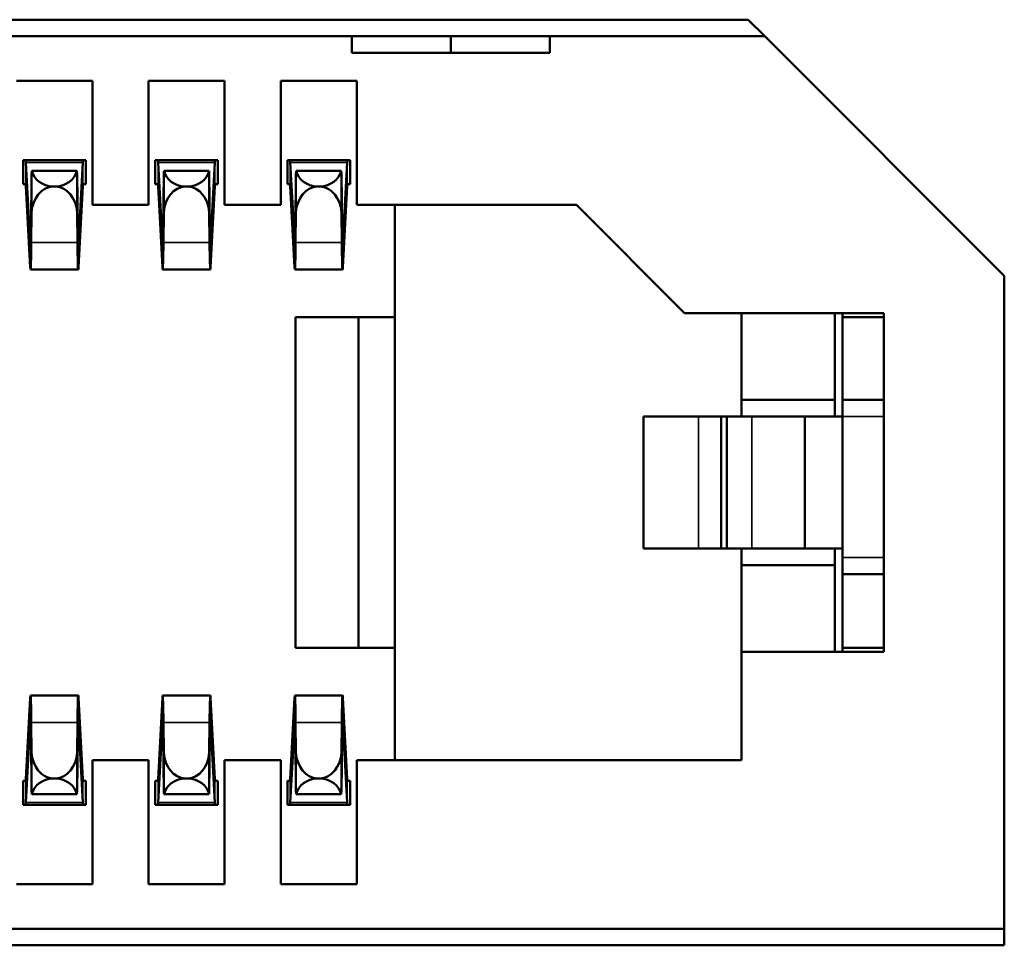
# Model space of a CAD drawing. Units: inches. Extents: x 1 to 101, y 2 to 64.
# Drawn here: x 82 to 82, y 50 to 50 of the extents above; entities that cross this region are included whole.
import ezdxf

# ---------------------------------------------------------------- set-up
doc = ezdxf.new("R2010")
doc.units = ezdxf.units.IN
doc.header["$LTSCALE"] = 6
doc.header["$MEASUREMENT"] = 0
doc.layers.add('Visible (ANSI)', color=7, linetype='Continuous', lineweight=50)
doc.layers.add('Visible Narrow (ANSI)', color=7, linetype='Continuous', lineweight=35)

msp = doc.modelspace()

# ---------------------------------------------------------------- linework, layer by layer
at = {"layer": 'Visible (ANSI)'}
for p, q in [((82.21916, 50.25344), (81.35498, 50.25344)), ((82.22309, 50.2495), (82.21916, 50.25344)), ((82.12467, 50.2495), (81.35498, 50.2495)), ((82.14829, 50.2495), (82.12467, 50.2495)), ((82.12467, 50.24556), (82.12467, 50.2495)), ((82.17191, 50.2495), (82.14829, 50.2495)), ((82.14829, 50.24556), (82.14829, 50.2495)), ((82.22309, 50.2495), (82.17191, 50.2495)), ((82.17191, 50.24556), (82.17191, 50.2495)), ((82.28018, 50.19241), (82.22309, 50.2495)), ((82.12467, 50.24556), (82.17191, 50.24556)), ((82.06286, 50.23887), (82.04475, 50.23887)), ((82.06286, 50.20934), (82.06286, 50.23887)), ((82.07624, 50.23887), (82.07624, 50.20934)), ((82.09435, 50.23887), (82.07624, 50.23887)), ((82.09435, 50.20934), (82.09435, 50.23887)), ((82.10774, 50.23887), (82.10774, 50.20934)), ((82.12585, 50.23887), (82.10774, 50.23887)), ((82.12585, 50.20934), (82.12585, 50.23887)), ((82.04634, 50.21997), (82.04634, 50.21426)), ((82.04634, 50.21997), (82.0466, 50.21997)), ((82.04665, 50.21997), (82.06096, 50.21997)), ((82.061, 50.21997), (82.06127, 50.21997)), ((82.06127, 50.21426), (82.06127, 50.21997)), ((82.07783, 50.21997), (82.07783, 50.21426)), ((82.07783, 50.21997), (82.0781, 50.21997)), ((82.07814, 50.21997), (82.09245, 50.21997)), ((82.0925, 50.21997), (82.09276, 50.21997)), ((82.09276, 50.21426), (82.09276, 50.21997)), ((82.10933, 50.21997), (82.10933, 50.21426)), ((82.10933, 50.21997), (82.1096, 50.21997)), ((82.10964, 50.21997), (82.12395, 50.21997)), ((82.12399, 50.21997), (82.12426, 50.21997)), ((82.12426, 50.21426), (82.12426, 50.21997)), ((82.04704, 50.21942), (82.04807, 50.20017)), ((82.04845, 50.21745), (82.05915, 50.21745)), ((82.05953, 50.20017), (82.06056, 50.21942)), ((82.07854, 50.21942), (82.07957, 50.20017)), ((82.07995, 50.21745), (82.09065, 50.21745)), ((82.09103, 50.20017), (82.09206, 50.21942)), ((82.11003, 50.21942), (82.11107, 50.20017)), ((82.11144, 50.21745), (82.12215, 50.21745)), ((82.12252, 50.20017), (82.12355, 50.21942)), ((82.04824, 50.20411), (82.04839, 50.21682)), ((82.04839, 50.21682), (82.04839, 50.20758)), ((82.05922, 50.21682), (82.05936, 50.20411)), ((82.05922, 50.21682), (82.05922, 50.20758)), ((82.07974, 50.20411), (82.07988, 50.21682)), ((82.07988, 50.21682), (82.07988, 50.20758)), ((82.09071, 50.21682), (82.09086, 50.20411)), ((82.09071, 50.21682), (82.09071, 50.20758)), ((82.11123, 50.20411), (82.11138, 50.21682)), ((82.11138, 50.21682), (82.11138, 50.20758)), ((82.12221, 50.21682), (82.12235, 50.20411)), ((82.12221, 50.21682), (82.12221, 50.20758)), ((82.04691, 50.21426), (82.04634, 50.21426)), ((82.04805, 50.19446), (82.04702, 50.21386)), ((82.05348, 50.21371), (82.05412, 50.21371)), ((82.06058, 50.21386), (82.05955, 50.19446)), ((82.06127, 50.21426), (82.0607, 50.21426)), ((82.0784, 50.21426), (82.07783, 50.21426)), ((82.07955, 50.19446), (82.07852, 50.21386)), ((82.08498, 50.21371), (82.08562, 50.21371)), ((82.09208, 50.21386), (82.09105, 50.19446)), ((82.09276, 50.21426), (82.09219, 50.21426)), ((82.1099, 50.21426), (82.10933, 50.21426)), ((82.11105, 50.19446), (82.11002, 50.21386)), ((82.11647, 50.21371), (82.11711, 50.21371)), ((82.12357, 50.21386), (82.12254, 50.19446)), ((82.12426, 50.21426), (82.12369, 50.21426)), ((82.07624, 50.20934), (82.06286, 50.20934)), ((82.10774, 50.20934), (82.09435, 50.20934)), ((82.17821, 50.20934), (82.12585, 50.20934)), ((82.1349, 50.18257), (82.1349, 50.20934)), ((82.204, 50.18356), (82.17821, 50.20934)), ((82.04839, 50.20758), (82.04831, 50.20036)), ((82.0593, 50.20036), (82.05922, 50.20758)), ((82.07988, 50.20758), (82.0798, 50.20036)), ((82.09079, 50.20036), (82.09071, 50.20758)), ((82.11138, 50.20758), (82.1113, 50.20036)), ((82.12229, 50.20036), (82.12221, 50.20758)), ((82.04807, 50.20017), (82.04817, 50.20017)), ((82.05943, 50.20017), (82.05953, 50.20017)), ((82.07957, 50.20017), (82.07967, 50.20017)), ((82.09093, 50.20017), (82.09103, 50.20017)), ((82.11107, 50.20017), (82.11117, 50.20017)), ((82.12242, 50.20017), (82.12252, 50.20017)), ((82.04811, 50.19391), (82.04812, 50.19391)), ((82.04812, 50.19391), (82.05949, 50.19391)), ((82.04812, 50.19391), (82.05949, 50.19391)), ((82.05949, 50.19391), (82.05949, 50.19391)), ((82.07961, 50.19391), (82.09098, 50.19391)), ((82.07961, 50.19391), (82.07961, 50.19391)), ((82.07961, 50.19391), (82.09098, 50.19391)), ((82.09098, 50.19391), (82.09098, 50.19391)), ((82.11111, 50.19391), (82.12248, 50.19391)), ((82.11111, 50.19391), (82.11111, 50.19391)), ((82.11111, 50.19391), (82.12248, 50.19391)), ((82.12248, 50.19391), (82.12248, 50.19391)), ((82.28018, 50.0369), (82.28018, 50.19241)), ((82.11128, 50.18257), (82.1349, 50.18257)), ((82.11128, 50.18257), (82.11128, 50.10383)), ((82.12626, 50.18257), (82.12626, 50.10383)), ((82.1349, 50.18257), (82.1349, 50.10383)), ((82.25144, 50.18356), (82.204, 50.18356)), ((82.21758, 50.16289), (82.21758, 50.18356)), ((82.23983, 50.16289), (82.23983, 50.18356)), ((82.2416, 50.18356), (82.2416, 50.18257)), ((82.2416, 50.16289), (82.2416, 50.18257)), ((82.2416, 50.18257), (82.25144, 50.18257)), ((82.25144, 50.10285), (82.25144, 50.18356)), ((82.21758, 50.15895), (82.21758, 50.16289)), ((82.21758, 50.16289), (82.23983, 50.16289)), ((82.23983, 50.15895), (82.23983, 50.16289)), ((82.2416, 50.16289), (82.2416, 50.15895)), ((82.2416, 50.16289), (82.25144, 50.16289)), ((82.19416, 50.15895), (82.20734, 50.15895)), ((82.19416, 50.15895), (82.19416, 50.12745)), ((82.20734, 50.15895), (82.2127, 50.15895)), ((82.2127, 50.15895), (82.21404, 50.15895)), ((82.2127, 50.15895), (82.2127, 50.12745)), ((82.21404, 50.15895), (82.22002, 50.15895)), ((82.21404, 50.15895), (82.21404, 50.12745)), ((82.22002, 50.15895), (82.23262, 50.15895)), ((82.24152, 50.15895), (82.23262, 50.15895)), ((82.23262, 50.15895), (82.23262, 50.12745)), ((82.2416, 50.15895), (82.24152, 50.15895)), ((82.2416, 50.12533), (82.2416, 50.15895)), ((82.19416, 50.12745), (82.20734, 50.12745)), ((82.20734, 50.12745), (82.2127, 50.12745)), ((82.2127, 50.12745), (82.21404, 50.12745)), ((82.21404, 50.12745), (82.22002, 50.12745)), ((82.21758, 50.12352), (82.21758, 50.12745)), ((82.22002, 50.12745), (82.23262, 50.12745)), ((82.24152, 50.12745), (82.23262, 50.12745)), ((82.23983, 50.12352), (82.23983, 50.12745)), ((82.2416, 50.12745), (82.24152, 50.12745)), ((82.21758, 50.10285), (82.21758, 50.12352)), ((82.21758, 50.12352), (82.23983, 50.12352)), ((82.23983, 50.10285), (82.23983, 50.12352)), ((82.2416, 50.12533), (82.2416, 50.12139)), ((82.2416, 50.10383), (82.2416, 50.12139)), ((82.2416, 50.12139), (82.25144, 50.12139)), ((82.11128, 50.10383), (82.1349, 50.10383)), ((82.1349, 50.07706), (82.1349, 50.10383)), ((82.21758, 50.10285), (82.25144, 50.10285)), ((82.21758, 50.07706), (82.21758, 50.10285)), ((82.2416, 50.10383), (82.2416, 50.10285)), ((82.2416, 50.10383), (82.25144, 50.10383)), ((82.04702, 50.07254), (82.04805, 50.09194)), ((82.04811, 50.09249), (82.04812, 50.09249)), ((82.04812, 50.09249), (82.05949, 50.09249)), ((82.05949, 50.09249), (82.05949, 50.09249)), ((82.05955, 50.09194), (82.06058, 50.07254)), ((82.07852, 50.07254), (82.07955, 50.09194)), ((82.07961, 50.09249), (82.09098, 50.09249)), ((82.07961, 50.09249), (82.07961, 50.09249)), ((82.09098, 50.09249), (82.09098, 50.09249)), ((82.09105, 50.09194), (82.09208, 50.07254)), ((82.11002, 50.07254), (82.11105, 50.09194)), ((82.11111, 50.09249), (82.12248, 50.09249)), ((82.11111, 50.09249), (82.11111, 50.09249)), ((82.12248, 50.09249), (82.12248, 50.09249)), ((82.12254, 50.09194), (82.12357, 50.07254)), ((82.04807, 50.08623), (82.04704, 50.06698)), ((82.04807, 50.08623), (82.04817, 50.08623)), ((82.04831, 50.08604), (82.04839, 50.07883)), ((82.05922, 50.07883), (82.0593, 50.08604)), ((82.05943, 50.08623), (82.05953, 50.08623)), ((82.06056, 50.06698), (82.05953, 50.08623)), ((82.07957, 50.08623), (82.07854, 50.06698)), ((82.07957, 50.08623), (82.07967, 50.08623)), ((82.0798, 50.08604), (82.07988, 50.07883)), ((82.09071, 50.07883), (82.09079, 50.08604)), ((82.09093, 50.08623), (82.09103, 50.08623)), ((82.09206, 50.06698), (82.09103, 50.08623)), ((82.11107, 50.08623), (82.11003, 50.06698)), ((82.11107, 50.08623), (82.11117, 50.08623)), ((82.1113, 50.08604), (82.11138, 50.07883)), ((82.12221, 50.07883), (82.12229, 50.08604)), ((82.12242, 50.08623), (82.12252, 50.08623)), ((82.12355, 50.06698), (82.12252, 50.08623)), ((82.04839, 50.06959), (82.04824, 50.0823)), ((82.05936, 50.0823), (82.05922, 50.06959)), ((82.07988, 50.06959), (82.07974, 50.0823)), ((82.09086, 50.0823), (82.09071, 50.06959)), ((82.11138, 50.06959), (82.11123, 50.0823)), ((82.12235, 50.0823), (82.12221, 50.06959)), ((82.04839, 50.07883), (82.04839, 50.06959)), ((82.05922, 50.07883), (82.05922, 50.06959)), ((82.07988, 50.07883), (82.07988, 50.06959)), ((82.09071, 50.07883), (82.09071, 50.06959)), ((82.11138, 50.07883), (82.11138, 50.06959)), ((82.12221, 50.07883), (82.12221, 50.06959)), ((82.06286, 50.07706), (82.07624, 50.07706)), ((82.06286, 50.04753), (82.06286, 50.07706)), ((82.07624, 50.07706), (82.07624, 50.04753)), ((82.09435, 50.07706), (82.10774, 50.07706)), ((82.09435, 50.04753), (82.09435, 50.07706)), ((82.10774, 50.07706), (82.10774, 50.04753)), ((82.12585, 50.07706), (82.21758, 50.07706)), ((82.12585, 50.04753), (82.12585, 50.07706)), ((82.04634, 50.07214), (82.04634, 50.06643)), ((82.04634, 50.07214), (82.04691, 50.07214)), ((82.05348, 50.07269), (82.05412, 50.07269)), ((82.0607, 50.07214), (82.06127, 50.07214)), ((82.06127, 50.06643), (82.06127, 50.07214)), ((82.07783, 50.07214), (82.07783, 50.06643)), ((82.07783, 50.07214), (82.0784, 50.07214)), ((82.08498, 50.07269), (82.08562, 50.07269)), ((82.09219, 50.07214), (82.09276, 50.07214)), ((82.09276, 50.06643), (82.09276, 50.07214)), ((82.10933, 50.07214), (82.10933, 50.06643)), ((82.10933, 50.07214), (82.1099, 50.07214)), ((82.11647, 50.07269), (82.11711, 50.07269)), ((82.12369, 50.07214), (82.12426, 50.07214)), ((82.12426, 50.06643), (82.12426, 50.07214)), ((82.04845, 50.06895), (82.05915, 50.06895)), ((82.07995, 50.06895), (82.09065, 50.06895)), ((82.11144, 50.06895), (82.12215, 50.06895)), ((82.0466, 50.06643), (82.04634, 50.06643)), ((82.04665, 50.06643), (82.06096, 50.06643)), ((82.06127, 50.06643), (82.061, 50.06643)), ((82.0781, 50.06643), (82.07783, 50.06643)), ((82.07814, 50.06643), (82.09245, 50.06643)), ((82.09276, 50.06643), (82.0925, 50.06643)), ((82.1096, 50.06643), (82.10933, 50.06643)), ((82.10964, 50.06643), (82.12395, 50.06643)), ((82.12426, 50.06643), (82.12399, 50.06643)), ((82.04475, 50.04753), (82.06286, 50.04753)), ((82.07624, 50.04753), (82.09435, 50.04753)), ((82.10774, 50.04753), (82.12585, 50.04753)), ((81.35498, 50.0369), (82.28018, 50.0369)), ((82.28018, 50.03297), (82.28018, 50.0369)), ((81.35498, 50.03297), (82.28018, 50.03297))]:
    msp.add_line(p, q, dxfattribs=at)
for centre, major_axis, ratio, start_param, end_param in [((82.04698, 50.20312), (0, -0.01685), 0.013905, 2.884913, 2.970945), ((82.06062, 50.20312), (0, -0.01685), 0.013905, 3.31224, 3.398272), ((82.07848, 50.20312), (0, -0.01685), 0.013905, 2.884913, 2.970945), ((82.09212, 50.20312), (0, -0.01685), 0.013905, 3.31224, 3.398272), ((82.10998, 50.20312), (0, -0.01685), 0.013905, 2.884913, 2.970945), ((82.12361, 50.20312), (0, -0.01685), 0.013905, 3.31224, 3.398272), ((82.0538, 50.21638), (0, -0.00655), 0.828909, 4.547908, 4.645897), ((82.0538, 50.21819), (-0.00543, 0), 0.826087, 0.164481, 1.511724), ((82.0538, 50.21819), (-0.00543, 0), 0.826087, 1.629869, 2.977112), ((82.0538, 50.21638), (0, -0.00655), 0.828909, 1.637289, 1.735277), ((82.0853, 50.21638), (0, -0.00655), 0.828909, 4.547908, 4.645897), ((82.0853, 50.21819), (-0.00543, 0), 0.826087, 0.164481, 1.511724), ((82.0853, 50.21819), (-0.00543, 0), 0.826087, 1.629869, 2.977112), ((82.0853, 50.21638), (0, -0.00655), 0.828909, 1.637289, 1.735277), ((82.11679, 50.21638), (0, -0.00655), 0.828909, 4.547908, 4.645897), ((82.11679, 50.21819), (-0.00543, 0), 0.826087, 0.164481, 1.511724), ((82.11679, 50.21819), (-0.00543, 0), 0.826087, 1.629869, 2.977112), ((82.11679, 50.21638), (0, -0.00655), 0.828909, 1.637289, 1.735277), ((82.03462, 50.21382), (0.0124, 0), 0.261843, 0.013904, 0.138238), ((82.0538, 50.20714), (0, -0.00659), 0.823529, 3.200665, 4.645897), ((82.0538, 50.20714), (0, -0.00659), 0.823529, 1.637289, 3.08252), ((82.07298, 50.21382), (0.0124, 0), 0.261843, 3.003355, 3.127688), ((82.06612, 50.21382), (0.0124, 0), 0.261843, 0.013904, 0.138238), ((82.0853, 50.20714), (0, -0.00659), 0.823529, 3.200665, 4.645897), ((82.0853, 50.20714), (0, -0.00659), 0.823529, 1.637289, 3.08252), ((82.10448, 50.21382), (0.0124, 0), 0.261843, 3.003355, 3.127688), ((82.09761, 50.21382), (0.0124, 0), 0.261843, 0.013904, 0.138238), ((82.11679, 50.20714), (0, -0.00659), 0.823529, 3.200665, 4.645897), ((82.11679, 50.20714), (0, -0.00659), 0.823529, 1.637289, 3.08252), ((82.13597, 50.21382), (0.0124, 0), 0.261843, 3.003355, 3.127688), ((82.04812, 50.20959), (0, -0.01008), 0.013905, 5.919084, 7.279), ((82.05948, 50.20959), (0, -0.01008), 0.013905, 5.28737, 6.647287), ((82.07962, 50.20959), (0, -0.01008), 0.013905, 5.919084, 7.279), ((82.09098, 50.20959), (0, -0.01008), 0.013905, 5.28737, 6.647287), ((82.11112, 50.20959), (0, -0.01008), 0.013905, 5.919084, 7.279), ((82.12247, 50.20959), (0, -0.01008), 0.013905, 5.28737, 6.647287), ((82.04812, 50.21163), (0, -0.01772), 0.013905, 6.2823, 7.16506), ((82.05949, 50.21163), (0, -0.01772), 0.013905, 5.40131, 6.284071), ((82.07961, 50.21163), (0, -0.01772), 0.013905, 6.2823, 7.16506), ((82.09098, 50.21163), (0, -0.01772), 0.013905, 5.40131, 6.284071), ((82.11111, 50.21163), (0, -0.01772), 0.013905, 6.2823, 7.16506), ((82.12248, 50.21163), (0, -0.01772), 0.013905, 5.40131, 6.284071), ((82.04811, 50.21163), (0, -0.01772), 0.013905, 6.033064, 6.286775), ((82.05949, 50.21163), (0, -0.01772), 0.013905, 6.279595, 6.533306), ((82.07961, 50.21163), (0, -0.01772), 0.013905, 6.033064, 6.286775), ((82.09098, 50.21163), (0, -0.01772), 0.013905, 6.279595, 6.533306), ((82.11111, 50.21163), (0, -0.01772), 0.013905, 6.033064, 6.286775), ((82.12248, 50.21163), (0, -0.01772), 0.013905, 6.279595, 6.533306), ((82.04811, 50.07478), (0, -0.01772), 0.013905, 3.138003, 3.391714), ((82.04812, 50.07478), (0, -0.01772), 0.013905, 2.259718, 3.142478), ((82.05949, 50.07478), (0, -0.01772), 0.013905, 3.140707, 4.023468), ((82.05949, 50.07478), (0, -0.01772), 0.013905, 2.891471, 3.145182), ((82.07961, 50.07478), (0, -0.01772), 0.013905, 3.138003, 3.391714), ((82.07961, 50.07478), (0, -0.01772), 0.013905, 2.259718, 3.142478), ((82.09098, 50.07478), (0, -0.01772), 0.013905, 3.140707, 4.023468), ((82.09098, 50.07478), (0, -0.01772), 0.013905, 2.891471, 3.145182), ((82.11111, 50.07478), (0, -0.01772), 0.013905, 3.138003, 3.391714), ((82.11111, 50.07478), (0, -0.01772), 0.013905, 2.259718, 3.142478), ((82.12248, 50.07478), (0, -0.01772), 0.013905, 3.140707, 4.023468), ((82.12248, 50.07478), (0, -0.01772), 0.013905, 2.891471, 3.145182), ((82.04812, 50.07682), (0, -0.01008), 0.013905, 2.145778, 3.505694), ((82.05948, 50.07682), (0, -0.01008), 0.013905, 2.777491, 4.137408), ((82.07962, 50.07682), (0, -0.01008), 0.013905, 2.145778, 3.505694), ((82.09098, 50.07682), (0, -0.01008), 0.013905, 2.777491, 4.137408), ((82.11112, 50.07682), (0, -0.01008), 0.013905, 2.145778, 3.505694), ((82.12247, 50.07682), (0, -0.01008), 0.013905, 2.777491, 4.137408), ((82.0538, 50.07927), (0, -0.00659), 0.823529, 4.778881, 6.224112), ((82.0538, 50.07927), (0, -0.00659), 0.823529, 0.059073, 1.504304), ((82.0853, 50.07927), (0, -0.00659), 0.823529, 4.778881, 6.224112), ((82.0853, 50.07927), (0, -0.00659), 0.823529, 0.059073, 1.504304), ((82.11679, 50.07927), (0, -0.00659), 0.823529, 4.778881, 6.224112), ((82.11679, 50.07927), (0, -0.00659), 0.823529, 0.059073, 1.504304), ((82.03462, 50.07259), (0.0124, 0), 0.261843, 6.144947, 6.269281), ((82.0538, 50.06822), (-0.00543, 0), 0.826087, 4.771462, 6.118704), ((82.0538, 50.06822), (-0.00543, 0), 0.826087, 3.306074, 4.653316), ((82.07298, 50.07259), (0.0124, 0), 0.261843, 3.155497, 3.279831), ((82.06612, 50.07259), (0.0124, 0), 0.261843, 6.144947, 6.269281), ((82.0853, 50.06822), (-0.00543, 0), 0.826087, 4.771462, 6.118704), ((82.0853, 50.06822), (-0.00543, 0), 0.826087, 3.306074, 4.653316), ((82.10448, 50.07259), (0.0124, 0), 0.261843, 3.155497, 3.279831), ((82.09761, 50.07259), (0.0124, 0), 0.261843, 6.144947, 6.269281), ((82.11679, 50.06822), (-0.00543, 0), 0.826087, 4.771462, 6.118704), ((82.11679, 50.06822), (-0.00543, 0), 0.826087, 3.306074, 4.653316), ((82.13597, 50.07259), (0.0124, 0), 0.261843, 3.155497, 3.279831), ((82.0538, 50.07002), (0, -0.00655), 0.828909, 4.778881, 4.87687), ((82.0538, 50.07002), (0, -0.00655), 0.828909, 1.406315, 1.504304), ((82.0853, 50.07002), (0, -0.00655), 0.828909, 4.778881, 4.87687), ((82.0853, 50.07002), (0, -0.00655), 0.828909, 1.406315, 1.504304), ((82.11679, 50.07002), (0, -0.00655), 0.828909, 4.778881, 4.87687), ((82.11679, 50.07002), (0, -0.00655), 0.828909, 1.406315, 1.504304), ((82.04698, 50.08328), (0, -0.01685), 0.013905, 0.170648, 0.25668), ((82.06062, 50.08328), (0, -0.01685), 0.013905, 6.026506, 6.112538), ((82.07848, 50.08328), (0, -0.01685), 0.013905, 0.170648, 0.25668), ((82.09212, 50.08328), (0, -0.01685), 0.013905, 6.026506, 6.112538), ((82.10998, 50.08328), (0, -0.01685), 0.013905, 0.170648, 0.25668), ((82.12361, 50.08328), (0, -0.01685), 0.013905, 6.026506, 6.112538)]:
    msp.add_ellipse(centre, major_axis=major_axis, ratio=ratio, start_param=start_param, end_param=end_param, dxfattribs=at)
for points in [[(82.04702, 50.21973), (82.04701, 50.2199), (82.04687, 50.21998), (82.0466, 50.21997)], [(82.061, 50.21997), (82.06073, 50.21998), (82.06059, 50.2199), (82.06058, 50.21973)], [(82.07852, 50.21973), (82.0785, 50.2199), (82.07836, 50.21998), (82.0781, 50.21997)], [(82.0925, 50.21997), (82.09223, 50.21998), (82.09209, 50.2199), (82.09208, 50.21973)], [(82.11002, 50.21973), (82.11, 50.2199), (82.10986, 50.21998), (82.1096, 50.21997)], [(82.12399, 50.21997), (82.12373, 50.21998), (82.12359, 50.2199), (82.12357, 50.21973)], [(82.0466, 50.06643), (82.04687, 50.06642), (82.04701, 50.0665), (82.04702, 50.06667)], [(82.06058, 50.06667), (82.06059, 50.0665), (82.06074, 50.06642), (82.061, 50.06643)], [(82.0781, 50.06643), (82.07836, 50.06642), (82.0785, 50.0665), (82.07852, 50.06667)], [(82.09208, 50.06667), (82.09209, 50.0665), (82.09223, 50.06642), (82.0925, 50.06643)], [(82.1096, 50.06643), (82.10986, 50.06642), (82.11, 50.0665), (82.11002, 50.06667)], [(82.12357, 50.06667), (82.12359, 50.0665), (82.12373, 50.06642), (82.12399, 50.06643)]]:
    msp.add_open_spline(points, degree=3, dxfattribs=at)
at = {"layer": 'Visible Narrow (ANSI)'}
for p, q in [((82.04702, 50.21973), (82.04702, 50.21386)), ((82.06058, 50.21973), (82.06058, 50.21386)), ((82.07852, 50.21973), (82.07852, 50.21386)), ((82.09208, 50.21973), (82.09208, 50.21386)), ((82.11002, 50.21973), (82.11002, 50.21386)), ((82.12357, 50.21973), (82.12357, 50.21386)), ((82.04704, 50.21942), (82.06056, 50.21942)), ((82.07854, 50.21942), (82.09206, 50.21942)), ((82.11003, 50.21942), (82.12355, 50.21942)), ((82.04831, 50.20036), (82.0593, 50.20036)), ((82.0798, 50.20036), (82.09079, 50.20036)), ((82.1113, 50.20036), (82.12229, 50.20036)), ((82.20734, 50.15895), (82.20734, 50.12745)), ((82.22002, 50.15895), (82.22002, 50.12745)), ((82.24152, 50.15895), (82.24152, 50.12745)), ((82.2416, 50.15895), (82.25144, 50.15895)), ((82.2416, 50.12533), (82.25144, 50.12533)), ((82.04831, 50.08604), (82.0593, 50.08604)), ((82.0798, 50.08604), (82.09079, 50.08604)), ((82.1113, 50.08604), (82.12229, 50.08604)), ((82.04702, 50.07254), (82.04702, 50.06667)), ((82.06058, 50.07254), (82.06058, 50.06667)), ((82.07852, 50.07254), (82.07852, 50.06667)), ((82.09208, 50.07254), (82.09208, 50.06667)), ((82.11002, 50.07254), (82.11002, 50.06667)), ((82.12357, 50.07254), (82.12357, 50.06667)), ((82.04704, 50.06698), (82.06056, 50.06698)), ((82.07854, 50.06698), (82.09206, 50.06698)), ((82.11003, 50.06698), (82.12355, 50.06698))]:
    msp.add_line(p, q, dxfattribs=at)

doc.saveas('drawing.dxf')
